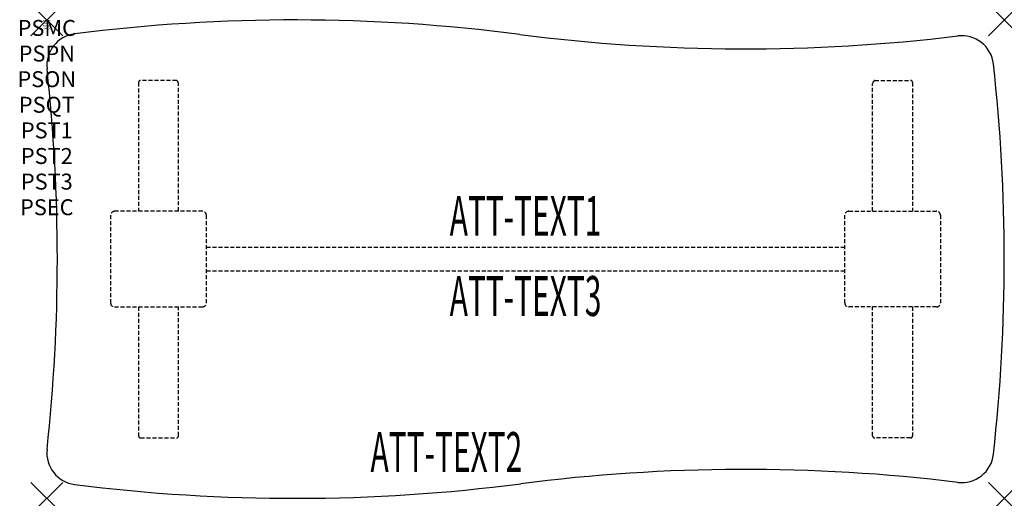
# Model space of a CAD drawing. Units: inches. Extents: x -1.7 to 60, y -30 to 0.
import ezdxf
from ezdxf.enums import TextEntityAlignment as Align

# ---------------------------------------------------------------- set-up
doc = ezdxf.new("R2010")
doc.units = ezdxf.units.IN
doc.header["$MEASUREMENT"] = 0
doc.header["$PDMODE"] = 3
doc.header["$PDSIZE"] = 1
doc.linetypes.add('HIDDEN', pattern=[0.375, 0.25, -0.125])
for name, color, linetype in [('A-FURN-P-ATT', 7, 'Continuous'), ('A-FURN-P-TABLE', 2, 'Continuous'), ('A-FURN-P-TABLE-ATTTEXT1', 2, 'Continuous'), ('A-FURN-P-TABLE-ATTTEXT2', 2, 'Continuous'), ('A-FURN-P-TABLE-ATTTEXT3', 2, 'Continuous'), ('A-FURN-P-TABLE-SUPPORT', 202, 'HIDDEN')]:
    doc.layers.add(name, color=color, linetype=linetype)
doc.styles.get("Standard").update_dxf_attribs({"font": 'arial.ttf'})

msp = doc.modelspace()

# ---------------------------------------------------------------- linework, layer by layer
at = {"layer": 'A-FURN-P-TABLE'}
for centre, radius, start, end in [((15.541, -110.125), 110.125, 82.63876, 97.19517), ((2, -2.851), 2, 97.15137, 186.29281), ((43.741, 108.312), 110.125, 262.64905, 276.9626), ((57.33, -2.986), 2, 6.2673, 97.02916), ((-109.475, -15), 110.135, 353.77897, 6.22103), ((-50.126, -15), 110.126, 353.62063, 6.38131), ((2, -27.149), 2, 173.70696, 262.80562), ((57.331, -27.014), 2, 262.96798, 353.62307), ((43.741, -138.319), 110.131, 83.03774, 97.32827), ((15.541, 80.125), 110.125, 262.80562, 277.38356)]:
    msp.add_arc(centre, radius, start, end, dxfattribs=at)
for p in [(0, 0), (60, 0), (0, -30), (60, -30)]:
    msp.add_point(p, dxfattribs=at)
at = {"layer": 'A-FURN-P-TABLE-SUPPORT'}
for p, q in [((5.75, -3.915), (5.75, -12)), ((8.12, -3.79), (5.88, -3.79)), ((8.25, -12), (8.25, -4)), ((51.75, -12), (51.75, -4)), ((51.88, -3.79), (54.12, -3.79)), ((54.25, -3.915), (54.25, -12)), ((4, -12.25), (4, -17.75)), ((9.75, -12), (4.25, -12)), ((10, -17.75), (10, -12.25)), ((50, -17.75), (50, -12.25)), ((50.25, -12), (55.75, -12)), ((56, -12.25), (56, -17.75)), ((10, -14.25), (50, -14.25)), ((50, -15.75), (10, -15.75)), ((4.25, -18), (9.75, -18)), ((5.75, -18), (5.75, -26.085)), ((8.25, -26.085), (8.25, -18)), ((55.75, -18), (50.25, -18)), ((51.75, -26.085), (51.75, -18)), ((54.25, -18), (54.25, -26.085)), ((5.88, -26.21), (8.12, -26.21)), ((54.12, -26.21), (51.88, -26.21))]:
    msp.add_line(p, q, dxfattribs=at)
for centre, radius, start, end in [((5.88, -3.92), 0.13, 90, 177.75339), ((8.015, -4), 0.235, 0, 63.51896), ((51.985, -4), 0.235, 116.48104, 180), ((54.12, -3.92), 0.13, 2.24661, 90), ((4.25, -12.25), 0.25, 90, 180), ((9.75, -12.25), 0.25, 360, 90), ((50.25, -12.25), 0.25, 90, 180), ((55.75, -12.25), 0.25, 0, 90), ((4.25, -17.75), 0.25, 180, 270), ((9.75, -17.75), 0.25, 270, 0), ((50.25, -17.75), 0.25, 180, 270), ((55.75, -17.75), 0.25, 270, 0), ((5.875, -26.085), 0.125, 180, 272.24661), ((8.12, -26.08), 0.13, 270, 357.75339), ((51.88, -26.08), 0.13, 182.24661, 270), ((54.125, -26.085), 0.125, 267.75339, 0)]:
    msp.add_arc(centre, radius, start, end, dxfattribs=at)

# ---------------------------------------------------------------- texts
at = {"layer": 'A-FURN-P-ATT', "flags": 1}
for tag, text, height, p in [('PSMC', 'FFA', 1, (0, 0)), ('FWDMC', 'FFA', 0.1, (0, 0)), ('FWDPN', 'ILHG638B', 0.1, (0, -0.161)), ('FWDQT', '1', 0.1, (0, -0.482)), ('FWDSX', 'TFL TOPS', 0.1, (0, -0.321)), ('PSPN', 'ILHG638B', 1, (0, -1.606)), ('PSON', '.', 1, (0, -3.213)), ('PSQT', '1', 1, (0, -4.819)), ('PST1', '.', 1, (0, -6.426)), ('PST2', '.', 1, (0, -8.032)), ('PST3', '.', 1, (0, -9.638)), ('PSEC', '.', 1, (0, -11.245))]:
    msp.add_attdef(tag, text=text, height=height, dxfattribs=at).set_placement(p, align=Align.TOP_CENTER)
at = {"layer": 'A-FURN-P-TABLE-ATTTEXT1', "width": 0.55}
msp.add_attdef('ATT-TEXT1', text='IL.HG638B', height=2.5, dxfattribs=at).set_placement((30, -12.61), align=Align.MIDDLE)
at = {"layer": 'A-FURN-P-TABLE-ATTTEXT2', "width": 0.55}
msp.add_attdef('ATT-TEXT2', text='30x60', height=2.5, dxfattribs=at).set_placement((25.038, -28.347), align=Align.CENTER)
at = {"layer": 'A-FURN-P-TABLE-ATTTEXT3', "width": 0.55}
msp.add_attdef('ATT-TEXT3', text='HPL', height=2.5, dxfattribs=at).set_placement((30, -17.639), align=Align.MIDDLE)

doc.saveas('drawing.dxf')
